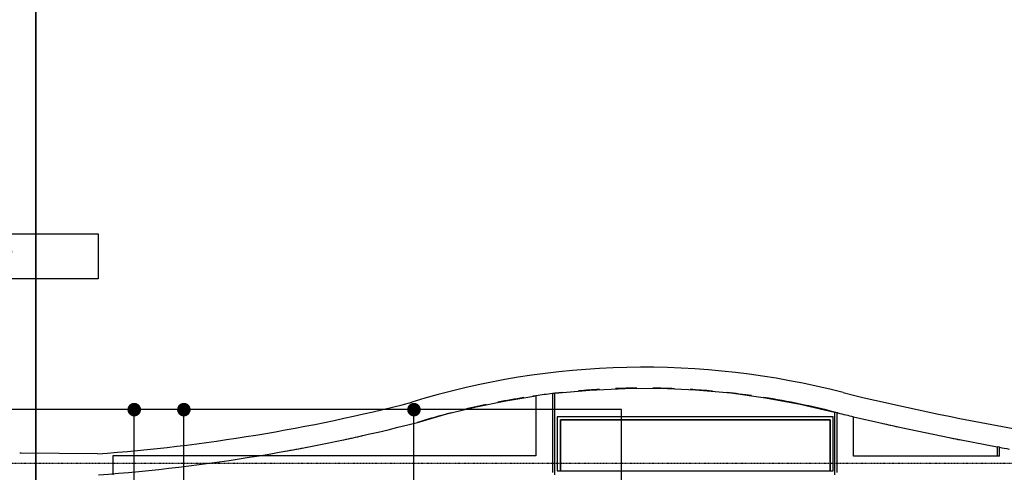
# Model space of a CAD drawing. Extents: x -9362 to 249868, y -5927 to 39173.
# Drawn here: x 121590 to 127046, y 17977 to 20487 of the extents above; entities that cross this region are included whole.
import ezdxf
from ezdxf.enums import TextEntityAlignment as Align

# ---------------------------------------------------------------- set-up
doc = ezdxf.new("R2010")
doc.units = 0
doc.linetypes.add('X-2957-1F$0$EDG-1DOT-2', pattern=[5, 2, -1.4, 0.2, -1.4])
doc.linetypes.add('X-2957-1F$0$EDG-DASH-3', pattern=[4.5, 3, -1.5])
for name, color, linetype in [('POW-CIRC', 6, 'CONTINUOUS'), ('SYM-050', 6, 'CONTINUOUS'), ('SYM-ATT', 2, 'CONTINUOUS'), ('SYM-TEXT', 7, 'CONTINUOUS'), ('X-2957-1F$0$A-FLOR', 11, 'CONTINUOUS'), ('X-2957-1F$0$A-FLOR-OVHD', 31, 'X-2957-1F$0$EDG-DASH-3'), ('X-2957-1F$0$A-WALL', 8, 'CONTINUOUS'), ('X-2957-1F$0$Q-CASE', 11, 'CONTINUOUS'), ('X-2957-1F$0$S-GRID', 133, 'X-2957-1F$0$EDG-1DOT-2'), ('X-XREF', 7, 'CONTINUOUS')]:
    doc.layers.add(name, color=color, linetype=linetype)
doc.styles.add('EDG', font='edg.shx', dxfattribs={"width": 0.9})

# ---------------------------------------------------------------- blocks, each defined once
blk = doc.blocks.new('X-2957-1F')
at = {"layer": 'X-2957-1F$0$A-FLOR'}
for centre, radius, start, end in [((25051.4, 14195.2), 4249.2, 90.5469, 92.1393), ((25051.4, 14195.2), 4249.2, 87.7403, 89.3572), ((25051.4, 14195.2), 4249.2, 99.0458, 101.0052), ((25051.4, 14195.2), 4249.2, 98.1212, 98.3501), ((25051.4, 14195.2), 4249.2, 96.1205, 96.6968), ((25051.4, 14195.2), 4249.2, 93.3379, 94.9293), ((25051.4, 14195.2), 4249.2, 84.8996, 86.5801), ((25051.4, 14195.2), 4249.2, 81.9575, 83.8062), ((25051.4, 14195.2), 4249.2, 78.268, 81.0345), ((25051.4, 14195.2), 4249.2, 101.8921, 103.7588), ((25051.4, 14195.2), 4249.2, 75.6255, 78.2605), ((25051.4, 14195.2), 4249.2, 104.5697, 107.2007), ((29875.7, 33755.6), 15897.8, 257.27147, 257.57643), ((21280.3, 28017.8), 10082, 282.06325, 282.65362), ((21280.3, 28017.8), 10082, 280.16004, 280.86396), ((29875.7, 33755.6), 15897.8, 258.65674, 258.85646)]:
    blk.add_arc(centre, radius, start, end, dxfattribs=at)
at = {"layer": 'X-2957-1F$0$A-FLOR-OVHD'}
for p, q in [((21679.3, 27194.5), (21679.3, 13141.6)), ((21679.3, 13080), (21679.3, 27132.9))]:
    blk.add_line(p, q, dxfattribs=at)
at = {"layer": 'X-2957-1F$0$A-WALL'}
for p, q in [((24750.5, 18433.8), (24945.5, 18443.1)), ((24945.5, 18443.1), (25140.8, 18443.5)), ((25140.8, 18443.5), (25335.9, 18434.9)), ((24284.9, 18374.7), (24451, 18401.8)), ((24451, 18401.8), (24451, 18069.3)), ((24543, 18413.9), (24543, 17977.3)), ((24556, 18415.5), (24750.5, 18433.8)), ((24556, 17964.3), (24556, 18415.5)), ((25335.9, 18434.9), (25530.4, 18417.3)), ((25530.4, 18417.3), (25723.9, 18390.9)), ((25723.9, 18390.9), (25915.9, 18355.5)), ((23956.6, 18301), (24120, 18341.1)), ((24120, 18341.1), (24284.9, 18374.7)), ((25915.9, 18355.5), (26106.2, 18311.4)), ((23794.8, 18254.4), (23956.6, 18301)), ((26106.2, 18311.4), (26106.2, 17962.9)), ((26119.2, 18308.1), (26124.3, 18306.7)), ((26124.3, 18306.7), (26119.2, 18308.1)), ((26119.2, 18308.1), (26119.2, 17975.9)), ((26211.2, 18285.9), (26475.2, 18225.7)), ((26211.2, 18067.9), (26211.2, 18285.9)), ((26475.2, 18225.7), (26740.3, 18170.1)), ((26740.3, 18170.1), (27006.2, 18118.9)), ((27006.2, 18118.9), (27006.2, 18067.9)), ((27019.2, 18116.5), (27006.2, 18118.9)), ((27019.2, 18067.9), (27019.2, 18116.5)), ((21592.2, 18083.2), (21591, 18083.2)), ((21594.6, 18083.2), (21593, 18083.2)), ((21597.3, 18083.2), (21595.5, 18083.2)), ((22022.3, 18079.4), (21598.4, 18083.2)), ((24451, 18069.3), (22106.4, 18069.3)), ((22106.4, 18069.3), (22106.4, 17964.3)), ((27019.2, 18067.9), (26211.2, 18067.9))]:
    blk.add_line(p, q, dxfattribs=at)
for centre, radius, start, end in [((25051.4, 14195.2), 4365.2, 75.3878, 107.1637), ((25051.4, 14195.2), 4249.2, 96.8712, 98.1225), ((25051.4, 14195.2), 4249.2, 96.6947, 96.8712), ((29875.7, 33755.6), 15781.8, 256.35473, 259.8562), ((21280.3, 28017.8), 9966, 274.2699, 284.42635), ((25075.7, 14288.7), 4152.7, 75.4461, 75.6315), ((25051.4, 14195.2), 4249.2, 75.4459, 75.6269), ((29875.7, 33755.6), 15897.8, 256.35117, 256.6732), ((21280.3, 28017.8), 10082, 274.24234, 284.44225), ((29875.7, 33755.6), 15897.8, 259.64886, 259.84873)]:
    blk.add_arc(centre, radius, start, end, dxfattribs=at)
at = {"layer": 'X-2957-1F$0$Q-CASE'}
for p, q in [((26099, 18285.6), (24569, 18285.6)), ((24569, 18285.6), (24569, 17985.6)), ((26099, 17985.6), (26099, 18285.6)), ((24587, 17985.6), (24587, 18267.6)), ((24587, 18267.6), (26081, 18267.6)), ((26081, 18267.6), (24587, 18267.6)), ((24587, 18267.6), (24587, 17985.6)), ((26081, 18267.6), (26081, 17985.6)), ((26081, 17985.6), (26081, 18267.6)), ((24569, 17985.6), (24587, 17985.6)), ((24587, 17985.6), (26081, 17985.6)), ((26081, 17985.6), (26099, 17985.6))]:
    blk.add_line(p, q, dxfattribs=at)
at = {"layer": 'X-2957-1F$0$S-GRID'}
blk.add_line((-8062.2, 18029), (37068.7, 18029), dxfattribs=at)
blk = doc.blocks.new('REF-CIRC')
at = {"layer": 'SYM-050', "color": 0, "linetype": 'ByBlock'}
blk.add_lwpolyline([(-1500, 250), (1500, 250), (1500, -250), (-1500, -250)], close=True, dxfattribs=at)
at = {"layer": 'SYM-ATT', "linetype": 'ByBlock', "style": 'EDG', "width": 0.9}
for tag, height, p in [('EQUIP', 200, (0, 450)), ('CHAN', 250, (0, 0))]:
    blk.add_attdef(tag, text='', height=height, dxfattribs=at).set_placement(p, align=Align.MIDDLE_CENTER)
at = {"layer": 'SYM-ATT', "color": 255, "linetype": 'ByBlock', "style": 'EDG', "width": 0.9}
for tag, flags in [('TYPE', 3), ('RATING', 3), ('MOUNT', 3), ('NAME', 3), ('ID', 9)]:
    blk.add_attdef(tag, (0, 0), '', height=200, dxfattribs=dict(at, flags=flags))
at = {"layer": 'SYM-TEXT', "color": 255, "linetype": 'ByBlock', "style": 'EDG', "width": 0.9, "flags": 3}
blk.add_attdef('TEXT', (0, 0), '', height=200, dxfattribs=at)

msp = doc.modelspace()

# ---------------------------------------------------------------- linework, layer by layer
at = {"layer": 'POW-CIRC', "const_width": 37.5}
for points in [[(122206.2, 18325, 1), (122243.8, 18325, 1)], [(122481.2, 18325, 1), (122518.8, 18325, 1)], [(123756.2, 18325, 1), (123793.8, 18325, 1)]]:
    msp.add_lwpolyline(points, format="xyb", close=True, dxfattribs=at)
at = {"layer": 'POW-CIRC'}
for points in [[(126900, 15125), (126900, 15350), (124925, 15350), (124925, 18325), (120225, 18325), (120225, 17900)], [(122225, 17900), (122225, 18325)], [(123375, 14825), (122500, 14825), (122500, 18325)], [(123775, 17900), (123775, 18325)]]:
    msp.add_lwpolyline(points, dxfattribs=at)

# ---------------------------------------------------------------- block references
at = {"layer": 'POW-CIRC', "xscale": 0.5, "yscale": 0.5, "zscale": 0.5}
msp.add_blockref('REF-CIRC', (121275, 19175), dxfattribs=at).add_auto_attribs({'CHAN': 'DB-1 - P', 'EQUIP': 'OFFICE'})
at = {"layer": 'X-XREF'}
msp.add_blockref('X-2957-1F', (100000, 0), dxfattribs=at)

doc.saveas('drawing.dxf')
